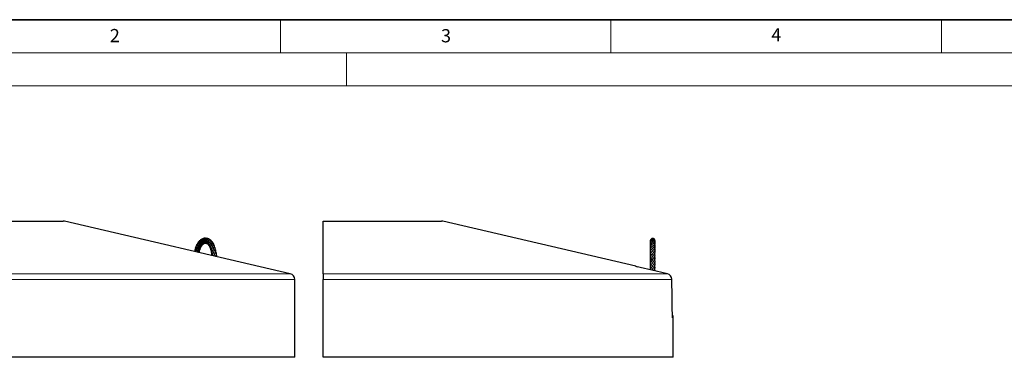
# Model space of a CAD drawing. Units: millimetres. Extents: x -146 to 468, y -41 to 497.
# Drawn here: x 76 to 225, y -41 to 10 of the extents above; entities that cross this region are included whole.
import ezdxf

# ---------------------------------------------------------------- set-up
doc = ezdxf.new("R2010")
doc.units = ezdxf.units.MM
doc.styles.add('SLDTEXTSTYLE0', font='TXT', dxfattribs={"width": 0.605})

msp = doc.modelspace()

# ---------------------------------------------------------------- linework, layer by layer
at = {"color": 7, "linetype": 'Continuous', "lineweight": 35}
msp.add_line((20, 10), (415, 10), dxfattribs=at)
at = {"color": 7, "linetype": 'Continuous', "lineweight": 18}
for p, q in [((115, 10), (115, 5)), ((165, 10), (165, 5)), ((215, 10), (215, 5)), ((15, 5), (415, 5)), ((125, 5), (125, 0)), ((0, 0), (420, 0))]:
    msp.add_line(p, q, dxfattribs=at)
at = {"color": 7, "linetype": 'Continuous', "lineweight": 25}
for p, q in [((34.3798, -20.5041), (82.1201, -20.5041)), ((116.4879, -28.4718), (82.3182, -20.5269)), ((121.4666, -20.5041), (139.375, -20.5041)), ((168.7429, -27.3092), (139.5731, -20.5269)), ((170.9288, -23.5217), (170.9362, -23.5497)), ((170.9313, -23.5901), (170.9583, -23.6481)), ((104.8071, -24.8745), (104.7839, -24.8416)), ((171.5616, -25.0876), (171.5884, -25.0585)), ((170.9805, -26.3662), (171.0095, -26.3968)), ((168.7423, -27.3597), (168.7429, -27.3092)), ((171.2978, -27.797), (171.2198, -27.9339)), ((117.1648, -41.1291), (117.1648, -29.324)), ((121.4666, -41.1291), (121.4666, -29.324)), ((174.4197, -41.1291), (174.4197, -35.1291)), ((117.1648, -41.1291), (34.3798, -41.1291)), ((174.4197, -41.1291), (121.4666, -41.1291))]:
    msp.add_line(p, q, dxfattribs=at)
at = {"color": 8, "linetype": 'Continuous', "lineweight": 18}
for p, q in [((82.3182, -20.5269), (34.3798, -20.5269)), ((139.5731, -20.5269), (121.4666, -20.5269)), ((41.6286, -28.4718), (116.4879, -28.4718)), ((117.1648, -29.324), (41.6766, -29.324)), ((121.4666, -28.4718), (173.54, -28.4718)), ((174.2151, -29.324), (121.4666, -29.324)), ((174.2151, -29.324), (174.2172, -29.3103)), ((174.4197, -35.1291), (174.2973, -35.1291))]:
    msp.add_line(p, q, dxfattribs=at)
at = {"color": 7, "linetype": 'Continuous', "lineweight": 25, "flags": 128}
for points in [[(102.5305, -24.0621), (102.5167, -24.0598), (102.4385, -24.0424), (102.4039, -24.0386), (102.3874, -24.0388), (102.3729, -24.0404), (102.361, -24.0429), (102.3518, -24.0458), (102.3372, -24.0525), (102.3266, -24.0597), (102.3154, -24.0715), (102.3063, -24.0892), (102.3034, -24.1131), (102.3097, -24.1415), (102.3256, -24.1708), (102.3481, -24.1974), (102.3726, -24.2193), (102.3726, -24.2193)], [(173.54, -28.4718), (171.8352, -28.0766), (168.7423, -27.3597)], [(168.7428, -27.3092), (168.8824, -27.3543), (168.9818, -27.4035)]]:
    msp.add_lwpolyline(points, dxfattribs=at)
at = {"color": 7, "linetype": 'Continuous', "lineweight": 25}
for centre, start, end in [((82.1201, -21.3791), 76.910583, 90), ((139.375, -21.3791), 76.910583, 90), ((116.2898, -29.324), 0, 76.910583), ((173.3423, -29.324), 0.904326, 76.947284), ((173.5447, -35.1291), 0, 29.896956)]:
    msp.add_arc(centre, 0.875, start, end, dxfattribs=at)
at = {"color": 8, "linetype": 'Continuous', "lineweight": 18}
msp.add_arc((173.3406, -29.3233), 0.8745, 359.949346, 76.820598, dxfattribs=at)
msp.add_ellipse((93.1697, -38.2826), major_axis=(-3.9494, 361.2043), ratio=0.22467604, start_param=4.7186628, end_param=4.73473672, dxfattribs=at)
at = {"color": 7, "linetype": 'Continuous', "lineweight": 25}
for points, knots in [([(121.4666, -28.4718), (121.4666, -27.7749), (121.4666, -26.3813), (121.4666, -24.3465), (121.4666, -22.3633), (121.4666, -21.139), (121.4666, -20.5269)], [0, 0, 0, 0, 0.24997412, 0.49995325, 0.74996352, 1, 1, 1, 1]), ([(102.6553, -23.8933), (102.6401, -23.8805), (102.6084, -23.854), (102.5473, -23.8297), (102.4942, -23.8295), (102.4605, -23.8386), (102.4344, -23.8575), (102.4172, -23.8903), (102.4172, -23.9315), (102.4468, -23.9936), (102.5284, -24.0678), (102.6195, -24.1169), (102.7443, -24.1589), (102.8795, -24.1792), (103.0112, -24.1683), (103.1273, -24.1235), (103.2137, -24.0722), (103.2585, -24.0178), (103.2793, -23.9925)], [0, 0, 0, 0, 0.05909205, 0.12271374, 0.15148536, 0.17547108, 0.21081016, 0.24003478, 0.29200817, 0.36793668, 0.43904011, 0.55243537, 0.62519652, 0.70226741, 0.8110411, 0.86632605, 0.93800061, 1, 1, 1, 1]), ([(102.6993, -23.6532), (102.6937, -23.6505), (102.667, -23.6381), (102.6233, -23.6398), (102.575, -23.6574), (102.5455, -23.7009), (102.5433, -23.75), (102.5633, -23.8193), (102.6304, -23.9035), (102.7345, -23.976), (102.8439, -24.0249), (102.9589, -24.0543), (103.1039, -24.0602), (103.2421, -24.0191), (103.3321, -23.9663), (103.3655, -23.9318), (103.3745, -23.9224)], [0, 0, 0, 0, 0.017532, 0.08192018, 0.1320553, 0.20097995, 0.25019616, 0.31054805, 0.42613748, 0.54549836, 0.61398702, 0.6842827, 0.78993691, 0.90239578, 0.97367911, 1, 1, 1, 1]), ([(102.8392, -23.4825), (102.8385, -23.4821), (102.8195, -23.4706), (102.784, -23.4745), (102.735, -23.4841), (102.6861, -23.5317), (102.68, -23.5994), (102.7034, -23.6765), (102.7555, -23.765), (102.8636, -23.8663), (103.0208, -23.942), (103.1847, -23.9677), (103.321, -23.9475), (103.4175, -23.9118), (103.4561, -23.8823), (103.466, -23.8747)], [0, 0, 0, 0, 0.00214649, 0.06172428, 0.10955186, 0.18096008, 0.28834682, 0.35744295, 0.4278116, 0.5644737, 0.69445097, 0.79169521, 0.90034956, 0.97449005, 1, 1, 1, 1]), ([(103.0032, -23.3426), (102.9847, -23.3386), (102.9505, -23.3314), (102.8919, -23.3472), (102.8486, -23.3927), (102.8329, -23.458), (102.8397, -23.5322), (102.8733, -23.6157), (102.9297, -23.6966), (103.0037, -23.7684), (103.1086, -23.8374), (103.2486, -23.8898), (103.399, -23.8939), (103.499, -23.8742), (103.5398, -23.8532), (103.5471, -23.8494)], [0, 0, 0, 0, 0.060342557, 0.11166416, 0.20502674, 0.272594499, 0.353550712, 0.435810289, 0.51604771, 0.594831655, 0.670897803, 0.790364435, 0.903737835, 0.982864133, 1, 1, 1, 1]), ([(103.1886, -23.2375), (103.1882, -23.2373), (103.1697, -23.2259), (103.1346, -23.224), (103.0741, -23.2323), (103.0236, -23.2769), (102.9993, -23.3441), (102.9961, -23.4193), (103.0165, -23.5064), (103.0616, -23.5959), (103.1277, -23.6792), (103.2249, -23.7653), (103.3683, -23.8366), (103.5352, -23.8617), (103.6382, -23.8366), (103.6803, -23.8263)], [0, 0, 0, 0, 0.00139883, 0.066269, 0.11832744, 0.21347968, 0.27915613, 0.35564664, 0.4345033, 0.51303755, 0.59167641, 0.66868446, 0.78669724, 0.9127215, 1, 1, 1, 1]), ([(103.3885, -23.1716), (103.3659, -23.1605), (103.3209, -23.1384), (103.2553, -23.1592), (103.2137, -23.1938), (103.1845, -23.2387), (103.1668, -23.3033), (103.1665, -23.408), (103.212, -23.5505), (103.3217, -23.6943), (103.4619, -23.7937), (103.5981, -23.838), (103.7195, -23.8462), (103.7869, -23.834), (103.8189, -23.8282)], [0, 0, 0, 0, 0.0785001, 0.15604693, 0.20335086, 0.26064383, 0.32762792, 0.3972728, 0.53149962, 0.65950022, 0.76390696, 0.8659407, 0.93650877, 1, 1, 1, 1]), ([(103.6012, -23.1413), (103.5814, -23.1268), (103.5399, -23.0964), (103.4707, -23.1032), (103.4199, -23.1321), (103.3813, -23.1751), (103.3518, -23.2409), (103.3387, -23.325), (103.3463, -23.4183), (103.3811, -23.5371), (103.452, -23.6637), (103.5699, -23.7728), (103.7014, -23.8482), (103.8023, -23.8587), (103.8558, -23.8642)], [0, 0, 0, 0, 0.07702463, 0.16137414, 0.21291842, 0.27518227, 0.34737809, 0.42458731, 0.49899246, 0.57057686, 0.70155884, 0.79811634, 0.89307207, 1, 1, 1, 1]), ([(103.8221, -23.1526), (103.8089, -23.1392), (103.7833, -23.1131), (103.7359, -23.0945), (103.6826, -23.0927), (103.6316, -23.111), (103.5821, -23.1523), (103.5418, -23.2207), (103.5185, -23.3106), (103.5159, -23.4106), (103.5377, -23.5417), (103.6024, -23.6889), (103.7273, -23.8237), (103.8313, -23.8907), (103.894, -23.905), (103.8987, -23.9061)], [0, 0, 0, 0, 0.06016107, 0.116592, 0.16894853, 0.22934373, 0.30016623, 0.38101492, 0.46280018, 0.5415152, 0.61742823, 0.75782396, 0.86902702, 0.99008083, 1, 1, 1, 1]), ([(104.0319, -23.2111), (104.0236, -23.1965), (104.0058, -23.1652), (103.9642, -23.1337), (103.9097, -23.1182), (103.8484, -23.1289), (103.7875, -23.1704), (103.736, -23.2421), (103.7013, -23.3368), (103.6852, -23.4744), (103.7085, -23.6435), (103.7975, -23.8216), (103.9122, -23.9319), (104.0035, -23.986), (104.0465, -23.9977), (104.056, -24.0003)], [0, 0, 0, 0, 0.049300919, 0.105563542, 0.161919233, 0.226430496, 0.300368921, 0.381956878, 0.464742102, 0.542060107, 0.681503039, 0.799476007, 0.914857913, 0.981318018, 1, 1, 1, 1]), ([(104.2326, -23.3222), (104.2231, -23.2896), (104.2079, -23.237), (104.1486, -23.1962), (104.0858, -23.1877), (104.0236, -23.2098), (103.9591, -23.2615), (103.9047, -23.3478), (103.8642, -23.4791), (103.8524, -23.6464), (103.8892, -23.8236), (103.9683, -23.9608), (104.0316, -24.0397), (104.0762, -24.0639), (104.0818, -24.0669)], [0, 0, 0, 0, 0.10120359, 0.1629531, 0.22966328, 0.29412159, 0.35420849, 0.46197109, 0.55587767, 0.67810398, 0.80800749, 0.90064754, 0.9875396, 1, 1, 1, 1]), ([(104.4014, -23.4872), (104.4053, -23.4757), (104.4211, -23.4286), (104.402, -23.3645), (104.3561, -23.3154), (104.2921, -23.2987), (104.2204, -23.32), (104.1485, -23.3772), (104.0944, -23.457), (104.0409, -23.5853), (104.0161, -23.7264), (104.0184, -23.8582), (104.0382, -23.97), (104.0836, -24.0815), (104.1365, -24.1701), (104.1817, -24.2031), (104.1912, -24.21)], [0, 0, 0, 0, 0.03159117, 0.12913345, 0.18733374, 0.25477051, 0.32262494, 0.38200519, 0.4789429, 0.56738757, 0.68780779, 0.75473669, 0.81104249, 0.8955027, 0.97803662, 1, 1, 1, 1]), ([(104.5268, -23.7009), (104.5338, -23.6926), (104.5699, -23.649), (104.5861, -23.6024), (104.5831, -23.5389), (104.5665, -23.498), (104.5216, -23.4633), (104.4597, -23.4588), (104.3947, -23.4852), (104.311, -23.559), (104.2299, -23.6951), (104.173, -23.8743), (104.1536, -24.0648), (104.1896, -24.2463), (104.2474, -24.3583), (104.2939, -24.4017), (104.2971, -24.4047)], [0, 0, 0, 0, 0.025026959, 0.130235151, 0.160062893, 0.194304235, 0.237956682, 0.292499829, 0.360668639, 0.437972025, 0.567068144, 0.67419721, 0.782147688, 0.887913542, 0.99215948, 1, 1, 1, 1]), ([(104.4741, -23.7813), (104.4738, -23.7818), (104.4731, -23.7827), (104.4564, -23.8093), (104.4286, -23.8549), (104.3874, -23.9306), (104.3392, -24.0464), (104.3004, -24.1799), (104.2857, -24.3152), (104.2956, -24.4391), (104.3328, -24.5488), (104.3689, -24.6231), (104.4026, -24.654), (104.4046, -24.6559)], [0, 0, 0, 0, 0.04452757, 0.09913866, 0.15578093, 0.27144338, 0.39271771, 0.52335104, 0.65314398, 0.76258025, 0.87147196, 0.99243826, 1, 1, 1, 1]), ([(104.4735, -23.7823), (104.4767, -23.7716), (104.4867, -23.7389), (104.4994, -23.7156), (104.4974, -23.7131), (104.497, -23.7125)], [0, 0, 0, 0, 0.2690288, 0.82104568, 1, 1, 1, 1]), ([(104.6694, -23.8741), (104.6796, -23.8675), (104.7067, -23.8498), (104.7351, -23.808), (104.7474, -23.761), (104.7453, -23.7278), (104.7337, -23.7027), (104.7176, -23.6854), (104.7009, -23.6741), (104.6798, -23.6662), (104.657, -23.6626), (104.6343, -23.6629), (104.6135, -23.666), (104.5953, -23.6708), (104.5541, -23.6854), (104.539, -23.698), (104.5057, -23.709), (104.4966, -23.712)], [0, 0, 0, 0, 0.09012381, 0.24111175, 0.31025371, 0.37771012, 0.43832288, 0.47072955, 0.50900326, 0.54653926, 0.58206388, 0.61506504, 0.6468369, 0.67840011, 0.71060504, 0.92128344, 1, 1, 1, 1]), ([(171.6631, -23.4527), (171.6599, -23.4133), (171.6526, -23.3223), (171.567, -23.2061), (171.4362, -23.129), (171.2819, -23.1138), (171.1343, -23.1657), (171.0105, -23.2695), (170.9346, -23.4181), (170.9074, -23.5692), (170.9357, -23.6582), (170.9462, -23.6914)], [0, 0, 0, 0, 0.09191551, 0.21202071, 0.33327162, 0.45379511, 0.57234971, 0.68930218, 0.80776479, 0.92817549, 1, 1, 1, 1]), ([(171.6484, -23.7557), (171.6524, -23.7486), (171.6714, -23.7155), (171.6725, -23.6528), (171.653, -23.5838), (171.6056, -23.5199), (171.5199, -23.4682), (171.39, -23.4544), (171.2398, -23.497), (171.0989, -23.5964), (170.9913, -23.7334), (170.9285, -23.8923), (170.9104, -24.0377), (170.9324, -24.1207), (170.94, -24.1494)], [0, 0, 0, 0, 0.02036867, 0.09536708, 0.16104898, 0.21673531, 0.30694716, 0.40779873, 0.5234611, 0.63611994, 0.74039578, 0.84369322, 0.94590806, 1, 1, 1, 1]), ([(171.6112, -23.9456), (171.6158, -23.9418), (171.6375, -23.9241), (171.659, -23.8846), (171.6728, -23.8316), (171.6655, -23.7791), (171.6387, -23.7316), (171.5925, -23.6926), (171.5109, -23.6601), (171.4019, -23.6609), (171.2807, -23.7052), (171.1655, -23.7783), (171.0532, -23.8875), (170.961, -24.04), (170.9179, -24.2063), (170.9137, -24.3347), (170.9392, -24.3995), (170.9458, -24.4163)], [0, 0, 0, 0, 0.01466044, 0.06831599, 0.11756853, 0.16612698, 0.21606632, 0.26694065, 0.31795556, 0.41691614, 0.5057531, 0.58178588, 0.67586685, 0.78271973, 0.87996571, 0.96883991, 1, 1, 1, 1]), ([(171.6497, -23.5904), (171.6598, -23.548), (171.6815, -23.4579), (171.6334, -23.3349), (171.5499, -23.2467), (171.4334, -23.1915), (171.3064, -23.1872), (171.1919, -23.2248), (171.0967, -23.2826), (171.0019, -23.3801), (170.9383, -23.5111), (170.9177, -23.6396), (170.9194, -23.7468), (170.9434, -23.8118), (170.9555, -23.8445)], [0, 0, 0, 0, 0.0933569, 0.1987178, 0.28308524, 0.36449373, 0.48071027, 0.54974051, 0.60989077, 0.70042244, 0.80837583, 0.87575071, 0.93762565, 1, 1, 1, 1]), ([(171.6575, -23.6305), (171.6606, -23.6214), (171.672, -23.5874), (171.6697, -23.5281), (171.6473, -23.4452), (171.5877, -23.3694), (171.4809, -23.3104), (171.364, -23.2982), (171.2513, -23.3269), (171.1501, -23.3773), (171.0498, -23.4616), (170.9613, -23.5999), (170.9102, -23.7608), (170.9262, -23.8745), (170.9329, -23.9221)], [0, 0, 0, 0, 0.02403516, 0.08919444, 0.14898076, 0.24712961, 0.33143845, 0.44887884, 0.52104124, 0.58784165, 0.68799016, 0.78334194, 0.90917984, 1, 1, 1, 1]), ([(171.3717, -23.6327), (171.3699, -23.6332), (171.3652, -23.6343), (171.3385, -23.6291), (171.3215, -23.6258)], [0, 0, 0, 0, 0.366841682, 1, 1, 1, 1]), ([(171.393, -23.7523), (171.3931, -23.7523), (171.3957, -23.7492), (171.3857, -23.752), (171.3707, -23.7472), (171.3657, -23.7456)], [0, 0, 0, 0, 0.01566556, 0.66710442, 1, 1, 1, 1]), ([(171.6171, -23.3273), (171.6025, -23.296), (171.5676, -23.2217), (171.5001, -23.1802), (171.4609, -23.1562)], [0, 0, 0, 0, 0.4201725, 1, 1, 1, 1]), ([(171.6258, -24.1801), (171.6372, -24.1526), (171.6613, -24.0943), (171.6726, -23.977), (171.6692, -23.8822), (171.6443, -23.831), (171.6438, -23.83)], [0, 0, 0, 0, 0.24722845, 0.5255074, 0.99023239, 1, 1, 1, 1]), ([(171.6454, -23.9605), (171.6503, -23.9495), (171.6805, -23.883), (171.6806, -23.7986), (171.6598, -23.7386), (171.6589, -23.7359)], [0, 0, 0, 0, 0.15892807, 0.96220218, 1, 1, 1, 1]), ([(171.6665, -23.5463), (171.6676, -23.5421), (171.6721, -23.5252), (171.6671, -23.5083), (171.6634, -23.4957)], [0, 0, 0, 0, 0.25068125, 1, 1, 1, 1]), ([(102.3363, -24.9001), (102.3321, -24.9027), (102.3038, -24.9197), (102.2497, -24.9407), (102.1833, -24.9655), (102.1148, -24.9891), (102.0499, -25.0118), (101.9905, -25.0502), (101.9687, -25.0809), (101.9679, -25.093), (101.9677, -25.0956)], [0, 0, 0, 0, 0.02849666, 0.18993386, 0.33873657, 0.4741378, 0.71870367, 0.90001139, 0.97840045, 1, 1, 1, 1]), ([(102.3888, -24.6723), (102.3785, -24.6771), (102.3423, -24.694), (102.2537, -24.7167), (102.1663, -24.7359), (102.0902, -24.7617), (102.0499, -24.7887), (102.0341, -24.8145), (102.0292, -24.847), (102.0554, -24.9097), (102.0966, -24.9571), (102.1225, -24.9869)], [0, 0, 0, 0, 0.04621812, 0.16274969, 0.40904841, 0.50812839, 0.58736984, 0.63050812, 0.68132296, 0.79942304, 1, 1, 1, 1]), ([(102.4254, -24.4657), (102.3825, -24.4736), (102.2949, -24.4896), (102.2333, -24.4929), (102.1699, -24.508), (102.1446, -24.5211), (102.1324, -24.53), (102.1227, -24.5401), (102.1145, -24.5538), (102.1104, -24.5717), (102.1123, -24.5916), (102.1252, -24.6279), (102.1573, -24.6703), (102.1826, -24.6998), (102.2051, -24.7275), (102.206, -24.7286)], [0, 0, 0, 0, 0.20797081, 0.42439088, 0.51097285, 0.5377637, 0.55611329, 0.57543119, 0.59775478, 0.62369824, 0.65341592, 0.68450865, 0.80871875, 0.99249806, 1, 1, 1, 1]), ([(102.4754, -24.2622), (102.4441, -24.263), (102.392, -24.2643), (102.3367, -24.2603), (102.2885, -24.2618), (102.259, -24.269), (102.2466, -24.2737), (102.2366, -24.2783), (102.2255, -24.2852), (102.2143, -24.2957), (102.2076, -24.3063), (102.2041, -24.3151), (102.2013, -24.3273), (102.2017, -24.3448), (102.2081, -24.3656), (102.2165, -24.3813), (102.2259, -24.3959), (102.2355, -24.4085), (102.2578, -24.4353), (102.2821, -24.4642), (102.3009, -24.4867)], [0, 0, 0, 0, 0.19556944, 0.32507714, 0.43355014, 0.47053059, 0.4849646, 0.49739088, 0.52071874, 0.54391111, 0.5663474, 0.57808626, 0.5915665, 0.62284941, 0.65637223, 0.68941864, 0.70519604, 0.7463678, 0.80343208, 1, 1, 1, 1]), ([(102.3111, -25.1313), (102.3211, -25.1276), (102.3438, -25.1192), (102.4172, -25.0975), (102.5004, -25.0724), (102.589, -25.0348), (102.6751, -24.9889), (102.7628, -24.9161), (102.829, -24.8107), (102.8371, -24.7279), (102.8411, -24.6879)], [0, 0, 0, 0, 0.06565802, 0.14939307, 0.31128826, 0.39732375, 0.49221942, 0.6671025, 0.83911257, 1, 1, 1, 1]), ([(102.3363, -24.9001), (102.3346, -24.9004), (102.3324, -24.9007), (102.3709, -24.8926), (102.4111, -24.8853), (102.4762, -24.8736), (102.5634, -24.8538), (102.6486, -24.8255), (102.7251, -24.7879), (102.7962, -24.7395), (102.8628, -24.6703), (102.9076, -24.5894), (102.9165, -24.5262), (102.9199, -24.5023)], [0, 0, 0, 0, 0.18723363, 0.23196688, 0.27508105, 0.36285602, 0.45253477, 0.53744217, 0.61982071, 0.70228304, 0.79933126, 0.9238992, 1, 1, 1, 1]), ([(102.37, -24.2174), (102.3696, -24.2177), (102.3687, -24.2185), (102.3982, -24.2522), (102.4139, -24.2701)], [0, 0, 0, 0, 0.47005625, 1, 1, 1, 1]), ([(102.3798, -24.6771), (102.3789, -24.6773), (102.3761, -24.6779), (102.3867, -24.6764), (102.4144, -24.675), (102.4625, -24.6734), (102.5309, -24.6694), (102.6048, -24.6595), (102.6983, -24.6396), (102.816, -24.5955), (102.9189, -24.5138), (102.9844, -24.4217), (103.0001, -24.3612), (103.0066, -24.3359)], [0, 0, 0, 0, 0.02090999, 0.06133806, 0.10414059, 0.19246419, 0.28151662, 0.36846754, 0.44788262, 0.5989662, 0.78043837, 0.90829219, 1, 1, 1, 1]), ([(102.4209, -24.4648), (102.4207, -24.4649), (102.4193, -24.465), (102.4266, -24.4658), (102.442, -24.4681), (102.479, -24.473), (102.5452, -24.4801), (102.6381, -24.4824), (102.7568, -24.4698), (102.8929, -24.4298), (103.0063, -24.3481), (103.0748, -24.2531), (103.1111, -24.1823), (103.1158, -24.1368), (103.117, -24.1252)], [0, 0, 0, 0, 0.00586799, 0.03960493, 0.07655929, 0.11853508, 0.21692427, 0.31814246, 0.41945685, 0.58130807, 0.74823347, 0.85824789, 0.96395559, 1, 1, 1, 1]), ([(102.4211, -24.2441), (102.4212, -24.2433), (102.4214, -24.2415), (102.4529, -24.2545), (102.5079, -24.2764), (102.6073, -24.3022), (102.7231, -24.318), (102.8618, -24.3134), (102.991, -24.2717), (103.0907, -24.2085), (103.1533, -24.1464), (103.1794, -24.0967), (103.188, -24.0805)], [0, 0, 0, 0, 0.04871186, 0.12156582, 0.24883015, 0.35757433, 0.45189679, 0.60098082, 0.74450863, 0.83683021, 0.94669489, 1, 1, 1, 1]), ([(102.5766, -25.2381), (102.5939, -25.2269), (102.6332, -25.2013), (102.7013, -25.1353), (102.7656, -25.039), (102.7643, -24.9454), (102.7637, -24.9013)], [0, 0, 0, 0, 0.13649998, 0.31051591, 0.67524486, 1, 1, 1, 1]), ([(102.6919, -25.264), (102.6981, -25.2356), (102.7095, -25.1836), (102.6948, -25.098), (102.6764, -25.0369), (102.6578, -25.0023), (102.6551, -24.9973)], [0, 0, 0, 0, 0.33922675, 0.619294971, 0.944297369, 1, 1, 1, 1]), ([(104.6081, -24.0609), (104.6078, -24.0619), (104.6072, -24.0643), (104.5849, -24.107), (104.5479, -24.1733), (104.4985, -24.2689), (104.4433, -24.3953), (104.3996, -24.5592), (104.3954, -24.7174), (104.4291, -24.8529), (104.4788, -24.9224), (104.4992, -24.951)], [0, 0, 0, 0, 0.05033048, 0.12838354, 0.22307351, 0.3106349, 0.46049315, 0.60080315, 0.75844394, 0.90081784, 1, 1, 1, 1]), ([(104.737, -24.3683), (104.7367, -24.3681), (104.7325, -24.3651), (104.7357, -24.3673), (104.7155, -24.4132), (104.6827, -24.4756), (104.6285, -24.5718), (104.5633, -24.7037), (104.512, -24.8444), (104.4854, -24.9949), (104.502, -25.1436), (104.5372, -25.2476), (104.5792, -25.2963), (104.5835, -25.3013)], [0, 0, 0, 0, 0.01084801, 0.16660929, 0.23056609, 0.29074738, 0.40557169, 0.50927672, 0.61914509, 0.73336441, 0.85442672, 0.9849954, 1, 1, 1, 1]), ([(104.8288, -24.663), (104.8342, -24.6679), (104.8442, -24.6769), (104.8435, -24.7041), (104.8319, -24.7468), (104.8037, -24.8067), (104.7503, -24.9033), (104.6768, -25.0327), (104.607, -25.1904), (104.5672, -25.3429), (104.5697, -25.5009), (104.6009, -25.6182), (104.6477, -25.677), (104.6538, -25.6846)], [0, 0, 0, 0, 0.09660698, 0.17821322, 0.25277449, 0.32069212, 0.38537561, 0.51397364, 0.62772577, 0.72981908, 0.84450332, 0.97984901, 1, 1, 1, 1]), ([(104.6058, -24.0756), (104.6084, -24.0638), (104.6186, -24.0187), (104.6399, -23.9696), (104.6635, -23.9203), (104.6779, -23.893), (104.6856, -23.8808), (104.681, -23.8821), (104.6802, -23.8823)], [0, 0, 0, 0, 0.10353958, 0.39385562, 0.55072404, 0.73322146, 0.95498747, 1, 1, 1, 1]), ([(104.9088, -25.1575), (104.9069, -25.163), (104.8968, -25.1927), (104.855, -25.2669), (104.7936, -25.3725), (104.7171, -25.5129), (104.6613, -25.6313), (104.6488, -25.7083), (104.6472, -25.7186)], [0, 0, 0, 0, 0.04481547, 0.24338516, 0.43861775, 0.62251715, 0.94922424, 1, 1, 1, 1]), ([(104.7368, -24.3678), (104.7444, -24.3422), (104.7659, -24.2695), (104.8177, -24.1727), (104.8546, -24.105), (104.8776, -24.0625), (104.8916, -24.0272), (104.8971, -24.0001), (104.8961, -23.9771), (104.8909, -23.9594), (104.8832, -23.9451), (104.8717, -23.9314), (104.8539, -23.9183), (104.8301, -23.9081), (104.8034, -23.9026), (104.7578, -23.8997), (104.7335, -23.9035), (104.6963, -23.9077), (104.6854, -23.909)], [0, 0, 0, 0, 0.09112411, 0.25813465, 0.4375019, 0.53318573, 0.57559355, 0.6121079, 0.63870904, 0.65746836, 0.67270059, 0.69190277, 0.71584584, 0.74506697, 0.7782094, 0.81292083, 0.94535257, 1, 1, 1, 1]), ([(104.7175, -24.3739), (104.7222, -24.3741), (104.7417, -24.3748), (104.7496, -24.3772), (104.7477, -24.376), (104.7474, -24.3758)], [0, 0, 0, 0, 0.21979036, 0.89603903, 1, 1, 1, 1]), ([(104.8187, -24.7864), (104.8363, -24.7338), (104.87, -24.6332), (104.9381, -24.5054), (104.9931, -24.4027), (105.0262, -24.3357), (105.0309, -24.2765), (105.0235, -24.246), (105.0067, -24.2204), (104.9755, -24.1965), (104.9093, -24.1688), (104.8606, -24.1642), (104.8244, -24.1607)], [0, 0, 0, 0, 0.16237801, 0.31072512, 0.47130122, 0.6140333, 0.65877347, 0.70090967, 0.75608079, 0.79797476, 0.84957204, 1, 1, 1, 1]), ([(104.9242, -25.1253), (104.9258, -25.1191), (104.9361, -25.0806), (104.9714, -25.0111), (105.0192, -24.9166), (105.0646, -24.836), (105.1067, -24.7552), (105.1417, -24.675), (105.1476, -24.6025), (105.1204, -24.545), (105.0598, -24.4938), (105.0019, -24.4721), (104.9634, -24.4576)], [0, 0, 0, 0, 0.01898342, 0.11767605, 0.22592577, 0.34276296, 0.44346086, 0.58280319, 0.69051104, 0.7534597, 0.83622442, 1, 1, 1, 1]), ([(104.9954, -25.5483), (104.999, -25.5379), (105.0166, -25.4872), (105.0642, -25.3981), (105.1258, -25.2869), (105.1811, -25.1881), (105.223, -25.0985), (105.2452, -25.0077), (105.233, -24.9326), (105.1765, -24.8569), (105.1104, -24.8219), (105.0798, -24.8056)], [0, 0, 0, 0, 0.031325219, 0.153456245, 0.280784454, 0.402462771, 0.512504138, 0.62958306, 0.761857433, 0.889680907, 1, 1, 1, 1]), ([(105.1282, -25.8392), (105.1517, -25.7985), (105.2213, -25.678), (105.3036, -25.5305), (105.3242, -25.4038), (105.3068, -25.3277), (105.2659, -25.2558), (105.2139, -25.2118), (105.1815, -25.1843)], [0, 0, 0, 0, 0.157514119, 0.467238667, 0.6283224, 0.733631405, 0.833883443, 1, 1, 1, 1]), ([(171.5327, -24.1555), (171.5678, -24.143), (171.6245, -24.1227), (171.6654, -24.0641), (171.673, -24.0128), (171.6565, -23.9684), (171.6191, -23.9308), (171.5713, -23.9082), (171.4899, -23.896), (171.3807, -23.9236), (171.2657, -23.9854), (171.133, -24.0905), (171.0215, -24.2292), (170.9469, -24.3783), (170.9156, -24.5296), (170.9174, -24.6519), (170.9438, -24.7164), (170.9506, -24.733)], [0, 0, 0, 0, 0.08409002, 0.13565439, 0.18484688, 0.22528265, 0.25816124, 0.29714409, 0.34436385, 0.43525273, 0.51856802, 0.62434814, 0.72030499, 0.80222434, 0.88659916, 0.97091245, 1, 1, 1, 1]), ([(171.3744, -24.2296), (171.3746, -24.2293), (171.3756, -24.2279), (171.3587, -24.2411), (171.3165, -24.271), (171.2533, -24.3201), (171.1838, -24.3816), (171.0989, -24.4701), (171.0115, -24.5877), (170.9443, -24.7328), (170.914, -24.879), (170.9259, -25.0364), (170.9831, -25.1835), (171.0495, -25.266), (171.0744, -25.2969)], [0, 0, 0, 0, 0.01608373, 0.06284571, 0.12692064, 0.2022, 0.27424451, 0.34240135, 0.46466962, 0.57121298, 0.67126284, 0.78355231, 0.91896618, 1, 1, 1, 1]), ([(171.0264, -25.2325), (170.9987, -25.2503), (170.9606, -25.2747), (170.926, -25.3208), (170.9182, -25.3525), (170.9202, -25.3748), (170.9308, -25.3882), (170.9333, -25.3913)], [0, 0, 0, 0, 0.42874102, 0.59086148, 0.74563547, 0.94118097, 1, 1, 1, 1]), ([(170.9555, -24.0915), (170.9501, -24.0959), (170.9321, -24.1105), (170.9188, -24.1464), (170.9201, -24.1912), (170.9436, -24.2326), (170.9729, -24.2618), (170.9985, -24.2731), (171.0043, -24.2757)], [0, 0, 0, 0, 0.084639275, 0.280725141, 0.479821043, 0.697190021, 0.931141279, 1, 1, 1, 1]), ([(171.3564, -24.5751), (171.3567, -24.575), (171.3572, -24.5748), (171.3271, -24.6097), (171.2752, -24.6606), (171.1844, -24.7493), (171.0771, -24.8731), (170.987, -25.0131), (170.9312, -25.1569), (170.9148, -25.2975), (170.9259, -25.4115), (170.9564, -25.4757), (170.966, -25.4959)], [0, 0, 0, 0, 0.11036183, 0.16602476, 0.22569662, 0.35631918, 0.47694208, 0.60637425, 0.72457301, 0.83474151, 0.94787345, 1, 1, 1, 1]), ([(171.322, -24.9924), (171.312, -25.0055), (171.2918, -25.0318), (171.2476, -25.0825), (171.1805, -25.1585), (171.0884, -25.2685), (170.9956, -25.4105), (170.9311, -25.5654), (170.913, -25.7241), (170.9297, -25.8472), (170.965, -25.9128), (170.9708, -25.9236)], [0, 0, 0, 0, 0.07193534, 0.14529233, 0.21836825, 0.3649076, 0.51292359, 0.64836201, 0.80444414, 0.96778543, 1, 1, 1, 1]), ([(171.2971, -25.8899), (171.3061, -25.87), (171.3337, -25.8091), (171.4083, -25.7031), (171.5066, -25.5801), (171.5925, -25.4748), (171.6555, -25.3765), (171.6753, -25.2997), (171.6546, -25.2011), (171.5976, -25.143), (171.5558, -25.1004)], [0, 0, 0, 0, 0.05904427, 0.18022966, 0.33487297, 0.49101833, 0.6137244, 0.73418024, 0.80512746, 1, 1, 1, 1]), ([(171.3166, -25.4169), (171.3215, -25.4061), (171.35, -25.3425), (171.4336, -25.2429), (171.553, -25.1054), (171.6496, -25.0043), (171.6739, -24.9174), (171.663, -24.8671), (171.6217, -24.803), (171.5705, -24.7653), (171.5384, -24.7417)], [0, 0, 0, 0, 0.03400877, 0.19960452, 0.36028617, 0.60953249, 0.71808604, 0.78230045, 0.86343586, 1, 1, 1, 1]), ([(171.3314, -24.989), (171.345, -24.9646), (171.374, -24.9125), (171.4293, -24.8505), (171.4946, -24.7814), (171.5605, -24.7203), (171.6159, -24.6703), (171.6509, -24.6287), (171.6634, -24.6038), (171.6693, -24.5847), (171.6704, -24.563), (171.6649, -24.5418), (171.6517, -24.5152), (171.6028, -24.4659), (171.5691, -24.4499), (171.5271, -24.4243), (171.5178, -24.4187)], [0, 0, 0, 0, 0.08258729, 0.17625916, 0.25992318, 0.40737768, 0.55866743, 0.62629441, 0.65359286, 0.67446112, 0.70472554, 0.72288961, 0.74499322, 0.80112373, 0.95612338, 1, 1, 1, 1]), ([(171.3589, -24.5765), (171.3728, -24.5574), (171.4128, -24.5027), (171.4855, -24.4411), (171.5563, -24.3879), (171.6009, -24.366), (171.6385, -24.3365), (171.6484, -24.3264), (171.6548, -24.3183), (171.6594, -24.3108), (171.6624, -24.3051), (171.6649, -24.299), (171.6688, -24.2869), (171.6708, -24.27), (171.6655, -24.2446), (171.6513, -24.2206), (171.6297, -24.1996), (171.6045, -24.1835), (171.5803, -24.1725), (171.5436, -24.1598), (171.5219, -24.1556), (171.4962, -24.1467), (171.4879, -24.1438)], [0, 0, 0, 0, 0.076308624, 0.218531731, 0.367623544, 0.529388588, 0.569290351, 0.588254695, 0.604042419, 0.610982675, 0.617624774, 0.624253568, 0.631125118, 0.658115289, 0.68344644, 0.711943419, 0.743602072, 0.776162121, 0.807386452, 0.836084186, 0.946699686, 1, 1, 1, 1]), ([(171.3676, -24.2407), (171.3741, -24.2325), (171.3952, -24.2062), (171.4329, -24.1772), (171.4721, -24.1485), (171.4932, -24.1402), (171.4898, -24.1388), (171.4896, -24.1387)], [0, 0, 0, 0, 0.11205222, 0.3619663, 0.66719862, 0.98463731, 1, 1, 1, 1]), ([(171.4458, -24.368), (171.4489, -24.3683), (171.4572, -24.3693), (171.4628, -24.37), (171.4612, -24.3695), (171.461, -24.3694)], [0, 0, 0, 0, 0.331829636, 0.904325931, 1, 1, 1, 1]), ([(171.6031, -24.7968), (171.6135, -24.7824), (171.6418, -24.7435), (171.6645, -24.6647), (171.6742, -24.5698), (171.6594, -24.5043), (171.6526, -24.4739)], [0, 0, 0, 0, 0.15221874, 0.41246464, 0.72737674, 1, 1, 1, 1]), ([(171.6627, -24.8781), (171.6651, -24.8657), (171.6736, -24.8218), (171.6637, -24.7479), (171.6467, -24.6842), (171.6306, -24.6548), (171.6296, -24.6529)], [0, 0, 0, 0, 0.16697599, 0.59143531, 0.97307579, 1, 1, 1, 1]), ([(171.6377, -25.2117), (171.6499, -25.1802), (171.68, -25.1025), (171.6697, -25.0099), (171.6459, -24.9565), (171.6433, -24.9507)], [0, 0, 0, 0, 0.37724855, 0.9334992, 1, 1, 1, 1]), ([(171.6425, -24.5096), (171.644, -24.5064), (171.6592, -24.4733), (171.6704, -24.4028), (171.6717, -24.3242), (171.6594, -24.2794), (171.6565, -24.2689)], [0, 0, 0, 0, 0.04296389, 0.44185729, 0.86923392, 1, 1, 1, 1]), ([(171.6603, -24.2387), (171.665, -24.2144), (171.6757, -24.1599), (171.6606, -24.1054), (171.6522, -24.0751)], [0, 0, 0, 0, 0.44546968, 1, 1, 1, 1]), ([(104.9893, -25.549), (104.984, -25.5668), (104.9695, -25.6151), (104.9244, -25.6929), (104.8885, -25.7539), (104.8777, -25.7722)], [0, 0, 0, 0, 0.28771996, 0.78591274, 1, 1, 1, 1]), ([(105.3747, -25.8878), (105.3766, -25.8806), (105.3899, -25.8315), (105.3737, -25.7604), (105.3277, -25.666), (105.2756, -25.6155), (105.2563, -25.5968)], [0, 0, 0, 0, 0.06450643, 0.439040824, 0.792214209, 1, 1, 1, 1]), ([(171.3129, -25.8478), (171.3036, -25.866), (171.2771, -25.9172), (171.1959, -26.024), (171.0907, -26.1636), (170.9846, -26.3285), (170.9154, -26.5191), (170.913, -26.6879), (170.9634, -26.7977), (170.9821, -26.8384)], [0, 0, 0, 0, 0.072818394, 0.205442619, 0.351006951, 0.503411691, 0.68364115, 0.882702424, 1, 1, 1, 1]), ([(171.295, -26.3399), (171.2838, -26.3614), (171.2602, -26.4069), (171.2014, -26.4888), (171.1173, -26.6053), (171.0203, -26.7461), (170.9425, -26.9077), (170.9135, -27.054), (170.9256, -27.1897), (170.9644, -27.276), (170.9826, -27.3162)], [0, 0, 0, 0, 0.07784324, 0.16451728, 0.26175744, 0.44232982, 0.59538394, 0.73777762, 0.87777438, 1, 1, 1, 1]), ([(171.3034, -26.8036), (171.2849, -26.8386), (171.2438, -26.9161), (171.1506, -27.0459), (171.0536, -27.185), (170.9732, -27.3235), (170.9254, -27.458), (170.9153, -27.5783), (170.9341, -27.6912), (170.9708, -27.7648), (170.9875, -27.7983)], [0, 0, 0, 0, 0.11258794, 0.24956792, 0.38963622, 0.52476423, 0.6559, 0.77996357, 0.89975107, 1, 1, 1, 1]), ([(171.3029, -25.4264), (171.292, -25.4439), (171.2719, -25.4764), (171.1953, -25.5714), (171.0963, -25.6946), (170.998, -25.8476), (170.935, -25.9937), (170.911, -26.1494), (170.9389, -26.3092), (171.0152, -26.464), (171.0858, -26.5585), (171.12, -26.6044)], [0, 0, 0, 0, 0.06646158, 0.12371712, 0.28144787, 0.39120816, 0.50291791, 0.62686222, 0.75461741, 0.88103433, 1, 1, 1, 1]), ([(171.1789, -26.2399), (171.1766, -26.2423), (171.1373, -26.283), (171.0615, -26.3369), (171.0139, -26.3907), (170.9961, -26.4109)], [0, 0, 0, 0, 0.03757716, 0.63900949, 1, 1, 1, 1]), ([(171.2938, -27.3188), (171.3001, -27.304), (171.3247, -27.2467), (171.3923, -27.1453), (171.4816, -27.0182), (171.5678, -26.8937), (171.6359, -26.7717), (171.6733, -26.6484), (171.6692, -26.5391), (171.6358, -26.4418), (171.5989, -26.3882), (171.5884, -26.3729)], [0, 0, 0, 0, 0.04423355, 0.17139988, 0.30016391, 0.42838662, 0.55634328, 0.68644801, 0.82153957, 0.94915284, 1, 1, 1, 1]), ([(171.2995, -26.3403), (171.3217, -26.2993), (171.3684, -26.2131), (171.4603, -26.09), (171.5512, -25.9711), (171.6273, -25.8607), (171.6728, -25.7489), (171.671, -25.6561), (171.6303, -25.5666), (171.5863, -25.516), (171.5708, -25.4981)], [0, 0, 0, 0, 0.12258691, 0.25790848, 0.3934059, 0.52892672, 0.66380949, 0.80062847, 0.92958607, 1, 1, 1, 1]), ([(171.3002, -26.8171), (171.3031, -26.81), (171.3242, -26.758), (171.3887, -26.6636), (171.4789, -26.5363), (171.5654, -26.417), (171.6343, -26.3018), (171.6726, -26.1918), (171.6694, -26.084), (171.6339, -25.9947), (171.5942, -25.942), (171.5806, -25.9239)], [0, 0, 0, 0, 0.02111254, 0.15445988, 0.28727623, 0.4208881, 0.55254249, 0.68126222, 0.80734945, 0.93388601, 1, 1, 1, 1]), ([(171.6638, -26.1975), (171.6628, -26.1886), (171.6593, -26.1561), (171.6451, -26.1182), (171.6271, -26.0892), (171.6235, -26.0834)], [0, 0, 0, 0, 0.23169588, 0.84448392, 1, 1, 1, 1]), ([(171.6612, -25.6487), (171.6642, -25.63), (171.6726, -25.578), (171.6482, -25.5253), (171.6326, -25.4915)], [0, 0, 0, 0, 0.359079657, 1, 1, 1, 1]), ([(171.6497, -26.9614), (171.6611, -26.9236), (171.6818, -26.855), (171.6499, -26.7859), (171.6356, -26.7549)], [0, 0, 0, 0, 0.54987643, 1, 1, 1, 1]), ([(171.6433, -26.0365), (171.6506, -26.0208), (171.678, -25.9622), (171.6763, -25.8888), (171.6472, -25.8301), (171.6399, -25.8155)], [0, 0, 0, 0, 0.21633514, 0.8041418, 1, 1, 1, 1]), ([(171.3025, -27.2936), (171.2814, -27.334), (171.2378, -27.4178), (171.1433, -27.5501), (171.056, -27.6786), (170.9863, -27.7881), (170.9649, -27.8515), (170.9576, -27.8732)], [0, 0, 0, 0, 0.21357578, 0.443583, 0.66799942, 0.88641398, 1, 1, 1, 1]), ([(171.2435, -27.9394), (171.2552, -27.9019), (171.2793, -27.8241), (171.3485, -27.7045), (171.4336, -27.5799), (171.5156, -27.4628), (171.5916, -27.3433), (171.6481, -27.2235), (171.6754, -27.1021), (171.6629, -26.9815), (171.6312, -26.8934), (171.6002, -26.8461), (171.595, -26.8381)], [0, 0, 0, 0, 0.10408969, 0.2158335, 0.32434602, 0.43058475, 0.53319438, 0.64288773, 0.75502012, 0.86623053, 0.97730403, 1, 1, 1, 1]), ([(171.4888, -27.9963), (171.4969, -27.9845), (171.5344, -27.9305), (171.593, -27.8345), (171.649, -27.7091), (171.673, -27.5925), (171.6673, -27.4859), (171.6421, -27.3919), (171.6108, -27.3368), (171.5999, -27.3176)], [0, 0, 0, 0, 0.051422462, 0.235902439, 0.416080264, 0.587963426, 0.752981242, 0.914254654, 1, 1, 1, 1]), ([(171.6515, -27.4453), (171.6439, -27.4274), (171.6291, -27.393), (171.6019, -27.3583), (171.5888, -27.3416)], [0, 0, 0, 0, 0.5202803, 1, 1, 1, 1]), ([(171.6692, -28.0381), (171.6694, -28.0369), (171.6748, -27.9933), (171.656, -27.9133), (171.6214, -27.8352), (171.6052, -27.7987)], [0, 0, 0, 0, 0.01438783, 0.53882808, 1, 1, 1, 1]), ([(121.4666, -28.4718), (121.4666, -28.4824), (121.4666, -28.5209), (121.4666, -28.6543), (121.4666, -28.9007), (121.4666, -29.1403), (121.4666, -29.2818), (121.4666, -29.324)], [0, 0, 0, 0, 0.10565325, 0.3823172, 0.64708317, 0.89471908, 1, 1, 1, 1]), ([(174.2981, -35.0812), (174.2923, -34.6183), (174.2684, -32.6946), (174.2393, -30.7709), (174.2172, -29.3102)], [0, 0, 0, 0, 0.24065034, 1, 1, 1, 1]), ([(174.2973, -35.1291), (174.2973, -35.1286), (174.2981, -35.1125), (174.2943, -35.0967), (174.2906, -35.0815)], [0, 0, 0, 0, 0.03443968, 1, 1, 1, 1])]:
    msp.add_open_spline(points, degree=3, knots=knots, dxfattribs=at)

# ---------------------------------------------------------------- texts
at = {"color": 7, "linetype": 'Continuous', "lineweight": 18, "char_height": 2, "attachment_point": 2, "style": 'SLDTEXTSTYLE0'}
for s, insert in [('2', (89.9334, 8.5904)), ('3', (140.0453, 8.5647)), ('4', (190.0227, 8.7073))]:
    msp.add_mtext(s, dxfattribs=dict(at, insert=insert))

doc.saveas('drawing.dxf')
